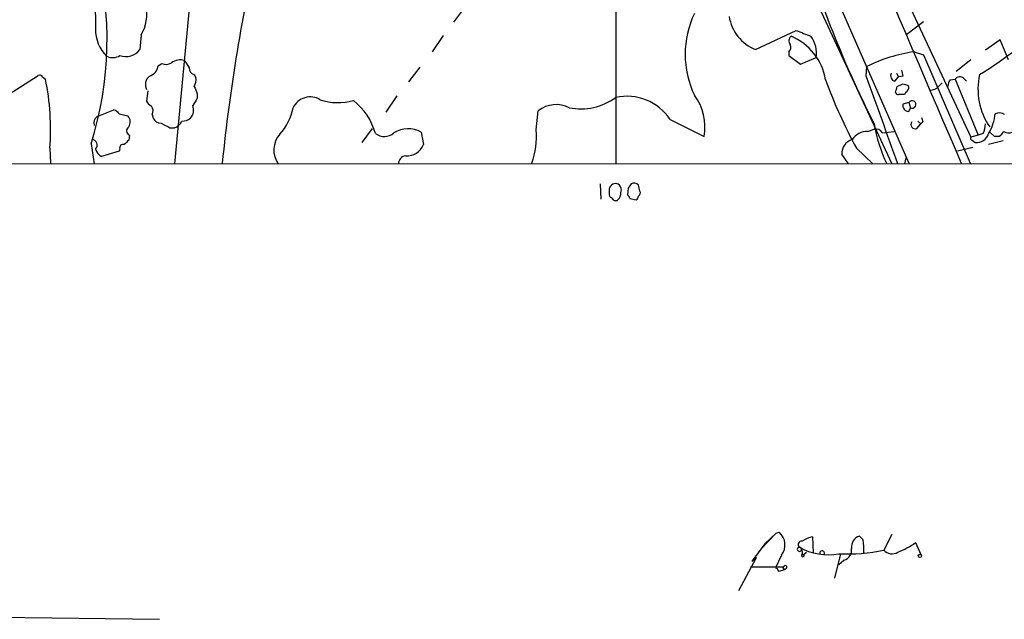
# Model space of a CAD drawing. Extents: x 2 to 1050, y 1154 to 2032.
# Drawn here: x 68 to 181, y 1154 to 1223 of the extents above; entities that cross this region are included whole.
import ezdxf

# ---------------------------------------------------------------- set-up
doc = ezdxf.new("R2010")
doc.units = 0
doc.header["$MEASUREMENT"] = 0
doc.layers.add('MAIN', color=5, linetype='CONTINUOUS')

msp = doc.modelspace()

# ---------------------------------------------------------------- linework, layer by layer
at = {"layer": 'MAIN'}
for p, q in [((121.7507, 1317.4701), (170.2647, 1206.7261)), ((136.652, 1274.7134), (136.5673, 1206.7261)), ((90.5933, 1257.1028), (85.852, 1206.6414)), ((156.5487, 1254.3934), (177.3767, 1209.6894)), ((157.8187, 1229.1628), (168.3173, 1206.6414)), ((119.2107, 1224.5908), (117.9407, 1222.8974)), ((170.0107, 1221.5428), (171.958, 1222.9821)), ((82.042, 1221.4581), (81.8727, 1219.7648)), ((116.7553, 1221.3734), (115.4853, 1219.5108)), ((152.654, 1219.7648), (157.3107, 1221.9661)), ((180.7633, 1220.8654), (179.07, 1219.6801)), ((181.6947, 1218.5794), (180.7633, 1220.8654)), ((156.464, 1219.5108), (156.464, 1219.0874)), ((156.464, 1219.0874), (157.8187, 1218.0714)), ((157.8187, 1218.0714), (159.5967, 1218.8334)), ((170.8573, 1219.5108), (171.958, 1219.1721)), ((171.958, 1219.1721), (177.292, 1206.7261)), ((83.9893, 1217.9021), (84.4127, 1218.1561)), ((114.046, 1217.7328), (112.776, 1216.0394)), ((165.354, 1216.7168), (165.4387, 1217.8174)), ((177.3767, 1218.5794), (175.6833, 1217.2248)), ((67.2253, 1214.8541), (70.1887, 1216.8014)), ((70.6967, 1216.6321), (71.0353, 1216.3781)), ((88.138, 1216.8861), (88.3073, 1216.5474)), ((168.656, 1216.1241), (169.0793, 1216.6321)), ((168.8253, 1217.0554), (169.0793, 1216.6321)), ((169.5873, 1216.7168), (169.0793, 1216.6321)), ((168.91, 1215.5314), (169.5027, 1215.7854)), ((173.6513, 1215.5314), (174.0747, 1215.9548)), ((175.006, 1216.2934), (175.5987, 1216.3781)), ((175.5987, 1216.3781), (178.2233, 1209.9434)), ((176.53, 1216.4628), (176.8687, 1216.1241)), ((82.804, 1215.0234), (82.6347, 1213.8381)), ((88.4767, 1214.6848), (88.4767, 1214.1768)), ((111.4213, 1214.4308), (110.1513, 1212.5681)), ((169.926, 1214.8541), (169.7567, 1214.6001)), ((170.2647, 1213.6688), (169.5873, 1213.4994)), ((170.2647, 1213.6688), (170.434, 1213.0761)), ((170.2647, 1212.6528), (170.434, 1213.0761)), ((76.962, 1212.0601), (78.9093, 1212.8221)), ((79.502, 1212.3988), (80.518, 1212.1448)), ((83.312, 1212.3141), (83.3967, 1211.8908)), ((127.4233, 1210.5361), (127.6773, 1212.7374)), ((142.8327, 1211.7214), (146.7273, 1209.7741)), ((171.196, 1210.7054), (171.6193, 1211.2134)), ((171.2807, 1211.5521), (171.6193, 1211.2134)), ((171.8733, 1211.4674), (171.6193, 1211.2134)), ((80.6873, 1209.9434), (80.6027, 1209.3508)), ((85.344, 1210.7901), (85.852, 1210.7901)), ((107.442, 1209.0968), (108.6273, 1210.7054)), ((114.2153, 1210.2821), (114.4693, 1208.8428)), ((165.5233, 1210.3668), (166.2853, 1210.6208)), ((167.2167, 1210.1974), (168.5713, 1210.3668)), ((178.2233, 1209.9434), (177.3767, 1209.6894)), ((178.816, 1210.1128), (178.2233, 1209.9434)), ((180.086, 1209.7741), (179.578, 1210.2821)), ((180.594, 1209.7741), (180.086, 1209.7741)), ((76.2847, 1208.9274), (76.6233, 1206.6414)), ((177.546, 1209.3508), (177.8847, 1209.0968)), ((181.102, 1209.2661), (179.4087, 1208.8428)), ((71.5433, 1208.4194), (71.628, 1206.7261)), ((79.502, 1208.0808), (77.47, 1207.4881)), ((79.5867, 1208.3348), (79.502, 1208.0808)), ((163.322, 1206.6414), (162.56, 1207.7421)), ((164.2533, 1208.4194), (166.116, 1206.6414)), ((177.6307, 1208.5041), (175.8527, 1208.0808)), ((56.4727, 1206.6414), (383.3707, 1206.7261)), ((169.926, 1207.3188), (169.7567, 1206.6414)), ((134.7893, 1204.3554), (134.874, 1202.5774)), ((135.8053, 1203.5934), (135.8053, 1203.2548)), ((138.0067, 1203.8474), (137.922, 1203.0854)), ((138.176, 1202.6621), (138.938, 1202.4928)), ((155.0247, 1164.2234), (153.2467, 1162.3608)), ((153.7547, 1163.0381), (155.0247, 1164.2234)), ((155.0247, 1164.2234), (155.3633, 1164.3081)), ((159.1733, 1163.8001), (159.258, 1161.9374)), ((165.0153, 1163.4614), (164.592, 1163.8848)), ((168.3173, 1164.0541), (167.386, 1162.2761)), ((153.7547, 1163.0381), (152.2307, 1161.0061)), ((171.0267, 1163.1228), (171.6193, 1161.7681)), ((150.7067, 1157.6194), (152.7387, 1161.4294)), ((152.2307, 1161.0061), (152.7387, 1161.4294)), ((155.6173, 1161.6834), (154.94, 1160.2441)), ((157.988, 1161.7681), (158.1573, 1161.7681)), ((158.1573, 1161.7681), (158.496, 1162.0221)), ((162.3907, 1161.8528), (161.7133, 1159.0588)), ((162.814, 1161.0908), (162.2213, 1160.5828)), ((152.0613, 1160.3288), (155.8713, 1160.3288)), ((154.94, 1160.2441), (155.1093, 1160.1594)), ((155.1093, 1160.1594), (155.2787, 1159.8208)), ((155.1093, 1160.1594), (155.2787, 1159.8208)), ((155.956, 1159.9901), (155.2787, 1159.8208)), ((155.7867, 1160.2441), (155.956, 1159.9901)), ((156.21, 1160.1594), (155.956, 1159.9901)), ((59.2667, 1154.6561), (84.1587, 1154.3174))]:
    msp.add_line(p, q, dxfattribs=at)
msp.add_circle((171.5346, 1161.5988), 0.1893, dxfattribs=at)
for centre, radius, start, end in [((6981.6056, 4134.319), 7408.3271, 202.83216885, 203.27694963), ((278.0262, 1268.0225), 125.3527, 195.633162, 206.948795), ((288.5128, 1187.0692), 198.135, 166.830501, 174.30634), ((38.2644, 1220.8563), 39.8477, 342.580708, 14.785381), ((627.8724, 1233.6526), 551.2, 180.651535, 181.19727), ((77.6208, 1223.9559), 5.078, 330.5353, 9.112292), ((155.3422, 1219.2144), 10.7922, 154.188797, 205.811203), ((154.4366, 1224.3151), 4.887, 188.712914, 248.60702), ((80.9915, 1222.0139), 4.2005, 178.342504, 225.793808), ((157.0749, 1220.7868), 0.6159, 125.411159, 224.197517), ((154.2143, 1215.2117), 6.5726, 9.472641, 67.608864), ((327.477, 1644.9392), 455.9197, 248.084585, 248.313775), ((156.4548, 1219.3742), 3.1881, 350.233655, 36.908716), ((148.4467, 1264.7964), 56.4992, 302.007157, 310.30917), ((156.083, 1220.0272), 0.6418, 306.419912, 30.965288), ((78.7535, 1220.3269), 1.4935, 242.448372, 303.909252), ((80.27, 1220.9774), 2.0097, 250.123334, 322.888915), ((173.3704, 1201.9533), 17.7364, 98.145727, 116.56404), ((82.6038, 1218.0616), 1.3946, 285.363575, 353.432967), ((84.8864, 1219.1942), 1.1411, 245.472102, 303.326577), ((86.5293, 1216.8438), 1.7274, 72.897271, 126.027373), ((298.9257, 1345.0471), 246.8039, 210.84815, 211.077377), ((88.2862, 1217.6129), 0.7417, 177.279935, 258.474956), ((70.3581, 1216.4628), 0.3786, 26.565051, 116.578587), ((83.7892, 1215.7359), 1.2759, 129.753248, 205.193236), ((86.9529, 1216.251), 1.3865, 328.733619, 12.344134), ((-2351.6609, 301.5003), 2678.2429, 19.7526832, 19.9818651), ((168.8167, 1216.759), 0.6549, 153.090646, 255.796132), ((338.7981, 1259.3731), 174.5046, 193.919653, 194.148876), ((176.1007, 1216.0213), 0.6159, 45.802667, 144.596423), ((185.7491, 1215.2141), 7.544, 167.195061, 215.113535), ((42.1108, 1210.5363), 29.5085, 355.886148, 11.418268), ((299.9486, 1299.7796), 227.9506, 201.690314, 201.919506), ((212.4636, 1234.9318), 55.0194, 199.801357, 208.807815), ((-0.4819, 1257.5133), 174.5167, 345.851148, 346.080355), ((169.4187, 1214.2633), 1.5244, 56.291169, 86.841227), ((169.5874, 1215.4468), 0.6826, 299.738635, 7.11981), ((172.8068, 1216.1532), 1.0487, 265.252239, 323.636019), ((176.2766, 1215.4465), 1.527, 146.315136, 176.812677), ((101.4711, 1212.124), 2.2041, 58.705001, 154.406897), ((132.5323, 1219.8251), 6.8729, 259.105342, 305.951004), ((137.847, 1208.4205), 5.9794, 33.507488, 102.357838), ((140.6971, 1210.8727), 6.1295, 349.674921, 36.462338), ((169.037, 1214.8965), 0.2994, 188.143638, 278.121983), ((169.418, 1045.2502), 169.3502, 89.885409, 90.114591), ((83.9472, 1214.5578), 1.4969, 208.737847, 241.253601), ((82.5031, 1212.71), 0.9006, 333.921483, 36.475463), ((86.6091, 1212.828), 1.4494, 319.712572, 20.269178), ((299.8791, 1086.7646), 246.8296, 148.922635, 149.151838), ((93.1193, 1214.3531), 6.4909, 318.216184, 348.653713), ((104.6541, 1219.9599), 6.2917, 251.099106, 286.357061), ((101.7087, 1208.0262), 7.5513, 16.040864, 51.340073), ((129.7191, 1210.1374), 3.3059, 62.739676, 128.14282), ((170.2587, 1213.3423), 0.6895, 166.830373, 270.498573), ((170.6456, 1213.4571), 0.4358, 240.953058, 150.93518), ((77.4639, 1211.3283), 0.8874, 124.44401, 198.679976), ((78.5703, 1211.7209), 1.1522, 36.039438, 72.889228), ((79.7245, 1211.4541), 1.052, 326.58937, 41.037856), ((298.781, 1254.0439), 133.8593, 198.316987, 198.546184), ((175.2073, 1212.7833), 4.9783, 327.559085, 355.570311), ((180.6363, 1211.2553), 1.2347, 59.047386, 112.154726), ((80.8656, 1210.4291), 0.5175, 120.534597, 249.841863), ((84.2793, 1212.2496), 0.9527, 202.123029, 272.929976), ((211.8359, 1465.0439), 283.981, 243.320357, 243.54954), ((85.596, 1211.926), 1.1644, 282.700666, 341.269394), ((86.8047, 1212.9272), 1.3792, 265.592055, 311.284406), ((182.4653, 1213.7947), 16.3846, 189.064379, 205.886314), ((171.0086, 1211.1711), 0.5021, 143.830829, 291.9201), ((175.9158, 1211.3617), 3.1577, 336.702057, 357.308125), ((99.9824, 1208.2294), 2.7071, 138.360309, 215.91658), ((109.9734, 1211.4289), 1.6574, 232.56799, 312.011622), ((112.7192, 1207.6419), 3.0346, 60.461437, 122.634828), ((119.2498, 1209.687), 8.2175, 338.880292, 5.930869), ((165.5255, 1208.1999), 2.1669, 90.058171, 145.238457), ((166.4687, 1209.7881), 0.8527, 28.687149, 102.420938), ((177.546, 1209.5624), 0.2116, 143.124688, 270), ((178.0879, 1210.443), 1.3614, 261.416379, 345.963757), ((179.8746, 1211.0862), 1.4964, 298.735138, 331.264862), ((181.7221, 1211.091), 0.9006, 233.524537, 296.078517), ((76.3284, 1208.7879), 0.6487, 315.699456, 86.385655), ((79.9465, 1208.483), 0.3891, 67.613458, 202.386542), ((207.3486, 1082.0969), 179.6053, 134.885409, 135.114591), ((112.634, 1209.5187), 1.9558, 264.227901, 339.782375), ((164.2399, 1207.8277), 1.6821, 107.100225, 182.917007), ((78.0485, 1208.6451), 1.2936, 193.879402, 243.434949), ((112.5778, 1206.5947), 0.9881, 98.174383, 177.291339), ((136.5605, 1203.6205), 0.7557, 76.517242, 182.055151), ((136.4405, 1203.6358), 0.7782, 337.610654, 67.627074), ((265.1759, 1119.4515), 152.6259, 146.200557, 146.42974), ((138.6416, 1203.6356), 0.7785, 45.005204, 112.374129), ((-30.0777, 1161.5151), 174.5653, 13.919686, 14.148829), ((136.2541, 1203.1871), 0.4539, 171.421795, 255.960695), ((136.1745, 1203.2426), 0.9902, 310.782042, 5.60984), ((137.6258, 1202.6198), 0.5518, 4.396316, 57.536771), ((138.6418, 1202.9584), 0.5518, 302.463229, 355.603684), ((138.9803, 1203.2971), 0.4359, 299.058435, 29.058434), ((136.5673, 1202.8455), 0.4347, 193.125036, 305.759878), ((154.1458, 1162.8656), 1.8876, 321.221678, 49.834938), ((157.9396, 1162.893), 0.4021, 83.085343, 223.780696), ((160.444, 1159.1984), 4.7739, 105.436803, 120.961492), ((165.0516, 1162.5665), 1.3961, 109.220129, 184.975962), ((155.1481, 1162.1487), 9.9541, 358.783672, 7.577945), ((157.6916, 1162.367), 0.2514, 99.687143, 80.290392), ((160.9493, 1168.3178), 6.5889, 239.944488, 281.130868), ((157.2103, 1161.9962), 0.8105, 343.653547, 49.749113), ((160.2896, 1161.904), 0.2744, 330.314683, 190.753044), ((163.2718, 1180.755), 18.9314, 266.819028, 282.551787), ((162.4802, 1162.2413), 1.198, 286.179279, 9.80906), ((168.3397, 1163.0953), 1.2572, 220.6616, 301.39673), ((165.1152, 1171.6101), 10.3431, 292.029258, 304.857646), ((158.0726, 1161.6411), 0.1527, 123.66924, 56.299523), ((242.6379, 1161.9374), 84.6501, 179.885341, 180.114592), ((155.7446, 1160.3707), 0.1334, 288.394208, 341.700823), ((156.0618, 1160.2864), 0.1952, 319.405074, 167.452086)]:
    msp.add_arc(centre, radius, start, end, dxfattribs=at)

doc.saveas('drawing.dxf')
